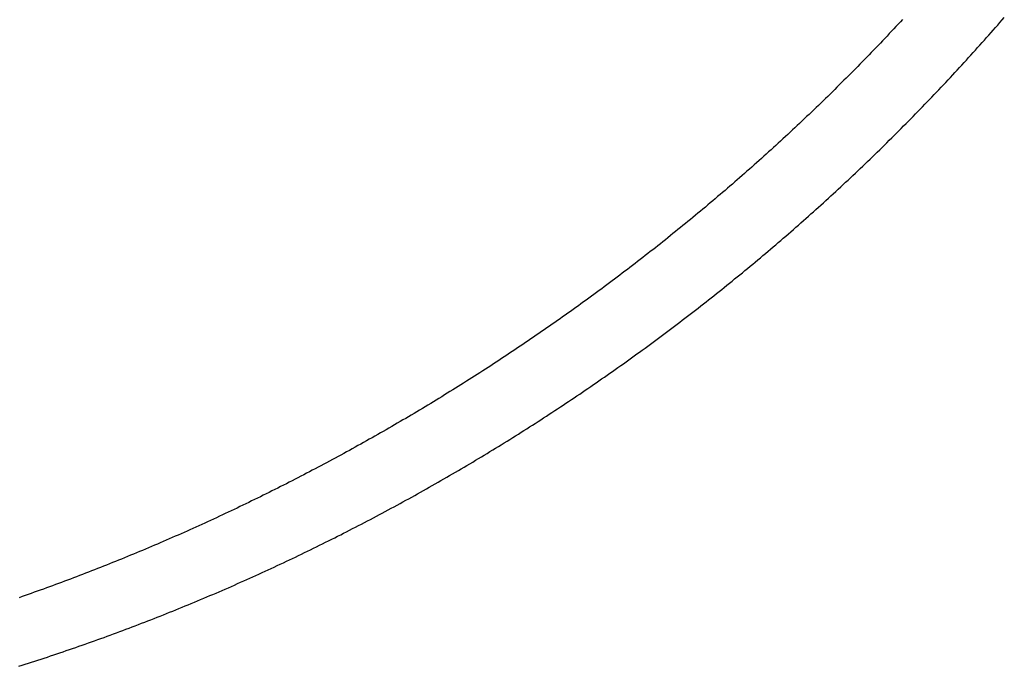
# Model space of a CAD drawing. Extents: x 1506 to 1956, y 1225 to 1523.
# Drawn here: x 1780 to 1780, y 1289 to 1289 of the extents above; entities that cross this region are included whole.
import ezdxf

# ---------------------------------------------------------------- set-up
doc = ezdxf.new("R2010")
doc.units = 0
doc.header["$LTSCALE"] = 3
doc.layers.add('レイヤ1_3', color=7, linetype='CONTINUOUS')

msp = doc.modelspace()

# ---------------------------------------------------------------- linework, layer by layer
at = {"layer": 'レイヤ1_3', "linetype": 'Continuous'}
for p, q in [((1780.32289, 1289.38296), (1780.32187, 1289.38187)), ((1780.3239, 1289.38405), (1780.32289, 1289.38296)), ((1780.36755, 1289.38147), (1780.36856, 1289.38263)), ((1780.36856, 1289.38263), (1780.36957, 1289.3838)), ((1780.36957, 1289.3838), (1780.37058, 1289.38496)), ((1780.31881, 1289.37861), (1780.31779, 1289.37752)), ((1780.31984, 1289.37969), (1780.31881, 1289.37861)), ((1780.32085, 1289.38078), (1780.31984, 1289.37969)), ((1780.32187, 1289.38187), (1780.32085, 1289.38078)), ((1780.3645, 1289.378), (1780.36552, 1289.37916)), ((1780.36552, 1289.37916), (1780.36653, 1289.38032)), ((1780.36653, 1289.38032), (1780.36755, 1289.38147)), ((1780.31471, 1289.37427), (1780.31368, 1289.37319)), ((1780.31574, 1289.37536), (1780.31471, 1289.37427)), ((1780.31677, 1289.37644), (1780.31574, 1289.37536)), ((1780.31779, 1289.37752), (1780.31677, 1289.37644)), ((1780.3604, 1289.37339), (1780.36143, 1289.37454)), ((1780.36143, 1289.37454), (1780.36245, 1289.37569)), ((1780.36245, 1289.37569), (1780.36348, 1289.37685)), ((1780.36348, 1289.37685), (1780.3645, 1289.378)), ((1780.31058, 1289.36996), (1780.30954, 1289.36889)), ((1780.31162, 1289.37104), (1780.31058, 1289.36996)), ((1780.31265, 1289.37212), (1780.31162, 1289.37104)), ((1780.31368, 1289.37319), (1780.31265, 1289.37212)), ((1780.35628, 1289.36881), (1780.35731, 1289.36995)), ((1780.35731, 1289.36995), (1780.35834, 1289.3711)), ((1780.35834, 1289.3711), (1780.35937, 1289.37224)), ((1780.35937, 1289.37224), (1780.3604, 1289.37339)), ((1780.30538, 1289.36461), (1780.30433, 1289.36354)), ((1780.30642, 1289.36568), (1780.30538, 1289.36461)), ((1780.30746, 1289.36675), (1780.30642, 1289.36568)), ((1780.3085, 1289.36782), (1780.30746, 1289.36675)), ((1780.30954, 1289.36889), (1780.3085, 1289.36782)), ((1780.35212, 1289.36424), (1780.35316, 1289.36538)), ((1780.35316, 1289.36538), (1780.3542, 1289.36652)), ((1780.3542, 1289.36652), (1780.35524, 1289.36766)), ((1780.35524, 1289.36766), (1780.35628, 1289.36881)), ((1780.30118, 1289.36035), (1780.30013, 1289.35929)), ((1780.30224, 1289.36141), (1780.30118, 1289.36035)), ((1780.30328, 1289.36248), (1780.30224, 1289.36141)), ((1780.30433, 1289.36354), (1780.30328, 1289.36248)), ((1780.34793, 1289.3597), (1780.34898, 1289.36084)), ((1780.34898, 1289.36084), (1780.35003, 1289.36197)), ((1780.35003, 1289.36197), (1780.35108, 1289.36311)), ((1780.35108, 1289.36311), (1780.35212, 1289.36424)), ((1780.29696, 1289.35611), (1780.29591, 1289.35506)), ((1780.29802, 1289.35717), (1780.29696, 1289.35611)), ((1780.29908, 1289.35823), (1780.29802, 1289.35717)), ((1780.30013, 1289.35929), (1780.29908, 1289.35823)), ((1780.34372, 1289.35519), (1780.34478, 1289.35631)), ((1780.34478, 1289.35631), (1780.34583, 1289.35744)), ((1780.34583, 1289.35744), (1780.34688, 1289.35857)), ((1780.34688, 1289.35857), (1780.34793, 1289.3597)), ((1780.29272, 1289.3519), (1780.29166, 1289.35085)), ((1780.29378, 1289.35295), (1780.29272, 1289.3519)), ((1780.29484, 1289.354), (1780.29378, 1289.35295)), ((1780.29591, 1289.35506), (1780.29484, 1289.354)), ((1780.33947, 1289.3507), (1780.34054, 1289.35182)), ((1780.34054, 1289.35182), (1780.3416, 1289.35294)), ((1780.3416, 1289.35294), (1780.34266, 1289.35406)), ((1780.34266, 1289.35406), (1780.34372, 1289.35519)), ((1780.28738, 1289.34668), (1780.28631, 1289.34564)), ((1780.28845, 1289.34772), (1780.28738, 1289.34668)), ((1780.28952, 1289.34876), (1780.28845, 1289.34772)), ((1780.29059, 1289.34981), (1780.28952, 1289.34876)), ((1780.29166, 1289.35085), (1780.29059, 1289.34981)), ((1780.3352, 1289.34623), (1780.33627, 1289.34734)), ((1780.33627, 1289.34734), (1780.33734, 1289.34846)), ((1780.33734, 1289.34846), (1780.33841, 1289.34958)), ((1780.33841, 1289.34958), (1780.33947, 1289.3507)), ((1780.28309, 1289.34254), (1780.28202, 1289.34151)), ((1780.28417, 1289.34357), (1780.28309, 1289.34254)), ((1780.28524, 1289.34461), (1780.28417, 1289.34357)), ((1780.28631, 1289.34564), (1780.28524, 1289.34461)), ((1780.33089, 1289.34178), (1780.33197, 1289.34289)), ((1780.33197, 1289.34289), (1780.33305, 1289.344)), ((1780.33305, 1289.344), (1780.33412, 1289.34511)), ((1780.33412, 1289.34511), (1780.3352, 1289.34623)), ((1780.2777, 1289.3374), (1780.27661, 1289.33638)), ((1780.27878, 1289.33843), (1780.2777, 1289.3374)), ((1780.27986, 1289.33945), (1780.27878, 1289.33843)), ((1780.28094, 1289.34048), (1780.27986, 1289.33945)), ((1780.28202, 1289.34151), (1780.28094, 1289.34048)), ((1780.32655, 1289.33736), (1780.32764, 1289.33846)), ((1780.32764, 1289.33846), (1780.32872, 1289.33957)), ((1780.32872, 1289.33957), (1780.32981, 1289.34067)), ((1780.32981, 1289.34067), (1780.33089, 1289.34178)), ((1780.27336, 1289.33333), (1780.27227, 1289.33231)), ((1780.27444, 1289.33434), (1780.27336, 1289.33333)), ((1780.27553, 1289.33536), (1780.27444, 1289.33434)), ((1780.27661, 1289.33638), (1780.27553, 1289.33536)), ((1780.32109, 1289.33187), (1780.32219, 1289.33296)), ((1780.32219, 1289.33296), (1780.32328, 1289.33406)), ((1780.32328, 1289.33406), (1780.32437, 1289.33516)), ((1780.32437, 1289.33516), (1780.32546, 1289.33626)), ((1780.32546, 1289.33626), (1780.32655, 1289.33736)), ((1780.269, 1289.32928), (1780.2679, 1289.32827)), ((1780.27009, 1289.33029), (1780.269, 1289.32928)), ((1780.27118, 1289.3313), (1780.27009, 1289.33029)), ((1780.27227, 1289.33231), (1780.27118, 1289.3313)), ((1780.31669, 1289.32751), (1780.31779, 1289.32859)), ((1780.31779, 1289.32859), (1780.31889, 1289.32968)), ((1780.31889, 1289.32968), (1780.31999, 1289.33077)), ((1780.31999, 1289.33077), (1780.32109, 1289.33187)), ((1780.26352, 1289.32426), (1780.26242, 1289.32327)), ((1780.26461, 1289.32526), (1780.26352, 1289.32426)), ((1780.26571, 1289.32627), (1780.26461, 1289.32526)), ((1780.26681, 1289.32727), (1780.26571, 1289.32627)), ((1780.2679, 1289.32827), (1780.26681, 1289.32727)), ((1780.31227, 1289.32318), (1780.31338, 1289.32426)), ((1780.31338, 1289.32426), (1780.31448, 1289.32534)), ((1780.31448, 1289.32534), (1780.31559, 1289.32642)), ((1780.31559, 1289.32642), (1780.31669, 1289.32751)), ((1780.25911, 1289.32028), (1780.258, 1289.31929)), ((1780.26021, 1289.32128), (1780.25911, 1289.32028)), ((1780.26131, 1289.32227), (1780.26021, 1289.32128)), ((1780.26242, 1289.32327), (1780.26131, 1289.32227)), ((1780.30782, 1289.31888), (1780.30894, 1289.31995)), ((1780.30894, 1289.31995), (1780.31005, 1289.32102)), ((1780.31005, 1289.32102), (1780.31116, 1289.3221)), ((1780.31116, 1289.3221), (1780.31227, 1289.32318)), ((1780.25357, 1289.31535), (1780.25246, 1289.31437)), ((1780.25468, 1289.31633), (1780.25357, 1289.31535)), ((1780.25579, 1289.31732), (1780.25468, 1289.31633)), ((1780.2569, 1289.31831), (1780.25579, 1289.31732)), ((1780.258, 1289.31929), (1780.2569, 1289.31831)), ((1780.30336, 1289.31462), (1780.30447, 1289.31568)), ((1780.30447, 1289.31568), (1780.30559, 1289.31674)), ((1780.30559, 1289.31674), (1780.30671, 1289.31781)), ((1780.30671, 1289.31781), (1780.30782, 1289.31888)), ((1780.248, 1289.31046), (1780.24688, 1289.30949)), ((1780.24911, 1289.31144), (1780.248, 1289.31046)), ((1780.25023, 1289.31241), (1780.24911, 1289.31144)), ((1780.25134, 1289.31339), (1780.25023, 1289.31241)), ((1780.25246, 1289.31437), (1780.25134, 1289.31339)), ((1780.29774, 1289.30933), (1780.29887, 1289.31038)), ((1780.29887, 1289.31038), (1780.29999, 1289.31144)), ((1780.29999, 1289.31144), (1780.30111, 1289.3125)), ((1780.30111, 1289.3125), (1780.30223, 1289.31356)), ((1780.30223, 1289.31356), (1780.30336, 1289.31462)), ((1780.24351, 1289.30658), (1780.24239, 1289.30562)), ((1780.24464, 1289.30755), (1780.24351, 1289.30658)), ((1780.24576, 1289.30852), (1780.24464, 1289.30755)), ((1780.24688, 1289.30949), (1780.24576, 1289.30852)), ((1780.29322, 1289.30514), (1780.29435, 1289.30618)), ((1780.29435, 1289.30618), (1780.29548, 1289.30723)), ((1780.29548, 1289.30723), (1780.29661, 1289.30828)), ((1780.29661, 1289.30828), (1780.29774, 1289.30933)), ((1780.23788, 1289.30178), (1780.23676, 1289.30082)), ((1780.23901, 1289.30274), (1780.23788, 1289.30178)), ((1780.24014, 1289.3037), (1780.23901, 1289.30274)), ((1780.24127, 1289.30466), (1780.24014, 1289.3037)), ((1780.24239, 1289.30562), (1780.24127, 1289.30466)), ((1780.28868, 1289.30098), (1780.28982, 1289.30202)), ((1780.28982, 1289.30202), (1780.29095, 1289.30306)), ((1780.29095, 1289.30306), (1780.29209, 1289.3041)), ((1780.29209, 1289.3041), (1780.29322, 1289.30514)), ((1780.23222, 1289.29702), (1780.23109, 1289.29607)), ((1780.23336, 1289.29796), (1780.23222, 1289.29702)), ((1780.23449, 1289.29892), (1780.23336, 1289.29796)), ((1780.23562, 1289.29987), (1780.23449, 1289.29892)), ((1780.23676, 1289.30082), (1780.23562, 1289.29987)), ((1780.28297, 1289.29582), (1780.28412, 1289.29685)), ((1780.28412, 1289.29685), (1780.28526, 1289.29788)), ((1780.28526, 1289.29788), (1780.2864, 1289.29891)), ((1780.2864, 1289.29891), (1780.28754, 1289.29994)), ((1780.28754, 1289.29994), (1780.28868, 1289.30098)), ((1780.22653, 1289.2923), (1780.22539, 1289.29136)), ((1780.22767, 1289.29324), (1780.22653, 1289.2923)), ((1780.22881, 1289.29418), (1780.22767, 1289.29324)), ((1780.22995, 1289.29512), (1780.22881, 1289.29418)), ((1780.23109, 1289.29607), (1780.22995, 1289.29512)), ((1780.27838, 1289.29174), (1780.27953, 1289.29276)), ((1780.27953, 1289.29276), (1780.28068, 1289.29378)), ((1780.28068, 1289.29378), (1780.28183, 1289.2948)), ((1780.28183, 1289.2948), (1780.28297, 1289.29582)), ((1780.22195, 1289.28856), (1780.2208, 1289.28763)), ((1780.2231, 1289.28949), (1780.22195, 1289.28856)), ((1780.22424, 1289.29043), (1780.2231, 1289.28949)), ((1780.22539, 1289.29136), (1780.22424, 1289.29043)), ((1780.27377, 1289.28768), (1780.27492, 1289.28869)), ((1780.27492, 1289.28869), (1780.27608, 1289.2897)), ((1780.27608, 1289.2897), (1780.27723, 1289.29072)), ((1780.27723, 1289.29072), (1780.27838, 1289.29174)), ((1780.2162, 1289.28392), (1780.21505, 1289.283)), ((1780.21735, 1289.28485), (1780.2162, 1289.28392)), ((1780.2185, 1289.28577), (1780.21735, 1289.28485)), ((1780.21965, 1289.2867), (1780.2185, 1289.28577)), ((1780.2208, 1289.28763), (1780.21965, 1289.2867)), ((1780.26797, 1289.28265), (1780.26913, 1289.28366)), ((1780.26913, 1289.28366), (1780.27029, 1289.28466)), ((1780.27029, 1289.28466), (1780.27145, 1289.28566)), ((1780.27145, 1289.28566), (1780.27261, 1289.28667)), ((1780.27261, 1289.28667), (1780.27377, 1289.28768)), ((1780.21042, 1289.27933), (1780.20926, 1289.27842)), ((1780.21158, 1289.28025), (1780.21042, 1289.27933)), ((1780.21273, 1289.28116), (1780.21158, 1289.28025)), ((1780.21389, 1289.28208), (1780.21273, 1289.28116)), ((1780.21505, 1289.283), (1780.21389, 1289.28208)), ((1780.26214, 1289.27768), (1780.26331, 1289.27867)), ((1780.26331, 1289.27867), (1780.26448, 1289.27966)), ((1780.26448, 1289.27966), (1780.26564, 1289.28066)), ((1780.26564, 1289.28066), (1780.26681, 1289.28165)), ((1780.26681, 1289.28165), (1780.26797, 1289.28265)), ((1780.2046, 1289.27478), (1780.20344, 1289.27388)), ((1780.20577, 1289.27569), (1780.2046, 1289.27478)), ((1780.20693, 1289.2766), (1780.20577, 1289.27569)), ((1780.20809, 1289.27751), (1780.20693, 1289.2766)), ((1780.20926, 1289.27842), (1780.20809, 1289.27751)), ((1780.25745, 1289.27373), (1780.25862, 1289.27471)), ((1780.25862, 1289.27471), (1780.2598, 1289.2757)), ((1780.2598, 1289.2757), (1780.26097, 1289.27669)), ((1780.26097, 1289.27669), (1780.26214, 1289.27768)), ((1780.19876, 1289.27028), (1780.19758, 1289.26938)), ((1780.19993, 1289.27118), (1780.19876, 1289.27028)), ((1780.2011, 1289.27208), (1780.19993, 1289.27118)), ((1780.20227, 1289.27298), (1780.2011, 1289.27208)), ((1780.20344, 1289.27388), (1780.20227, 1289.27298)), ((1780.25155, 1289.26884), (1780.25274, 1289.26982)), ((1780.25274, 1289.26982), (1780.25392, 1289.27079)), ((1780.25392, 1289.27079), (1780.25509, 1289.27177)), ((1780.25509, 1289.27177), (1780.25627, 1289.27275)), ((1780.25627, 1289.27275), (1780.25745, 1289.27373)), ((1780.19288, 1289.26582), (1780.1917, 1289.26493)), ((1780.19406, 1289.26671), (1780.19288, 1289.26582)), ((1780.19523, 1289.2676), (1780.19406, 1289.26671)), ((1780.19641, 1289.26849), (1780.19523, 1289.2676)), ((1780.19758, 1289.26938), (1780.19641, 1289.26849)), ((1780.24681, 1289.26497), (1780.248, 1289.26593)), ((1780.248, 1289.26593), (1780.24919, 1289.2669)), ((1780.24919, 1289.2669), (1780.25037, 1289.26787)), ((1780.25037, 1289.26787), (1780.25155, 1289.26884)), ((1780.18697, 1289.2614), (1780.18578, 1289.26053)), ((1780.18815, 1289.26228), (1780.18697, 1289.2614)), ((1780.18934, 1289.26316), (1780.18815, 1289.26228)), ((1780.19052, 1289.26405), (1780.18934, 1289.26316)), ((1780.1917, 1289.26493), (1780.19052, 1289.26405)), ((1780.24086, 1289.26016), (1780.24205, 1289.26112)), ((1780.24205, 1289.26112), (1780.24325, 1289.26208)), ((1780.24325, 1289.26208), (1780.24444, 1289.26304)), ((1780.24444, 1289.26304), (1780.24563, 1289.264)), ((1780.24563, 1289.264), (1780.24681, 1289.26497)), ((1780.17984, 1289.25616), (1780.17865, 1289.25529)), ((1780.18103, 1289.25703), (1780.17984, 1289.25616)), ((1780.18222, 1289.2579), (1780.18103, 1289.25703)), ((1780.18341, 1289.25878), (1780.18222, 1289.2579)), ((1780.1846, 1289.25965), (1780.18341, 1289.25878)), ((1780.18578, 1289.26053), (1780.1846, 1289.25965)), ((1780.23487, 1289.25541), (1780.23607, 1289.25636)), ((1780.23607, 1289.25636), (1780.23727, 1289.25731)), ((1780.23727, 1289.25731), (1780.23847, 1289.25826)), ((1780.23847, 1289.25826), (1780.23966, 1289.25921)), ((1780.23966, 1289.25921), (1780.24086, 1289.26016)), ((1780.17386, 1289.25184), (1780.17266, 1289.25098)), ((1780.17506, 1289.2527), (1780.17386, 1289.25184)), ((1780.17626, 1289.25356), (1780.17506, 1289.2527)), ((1780.17745, 1289.25443), (1780.17626, 1289.25356)), ((1780.17865, 1289.25529), (1780.17745, 1289.25443)), ((1780.22885, 1289.25071), (1780.23005, 1289.25164)), ((1780.23005, 1289.25164), (1780.23126, 1289.25258)), ((1780.23126, 1289.25258), (1780.23246, 1289.25352)), ((1780.23246, 1289.25352), (1780.23367, 1289.25447)), ((1780.23367, 1289.25447), (1780.23487, 1289.25541)), ((1780.16786, 1289.24756), (1780.16665, 1289.24671)), ((1780.16906, 1289.24842), (1780.16786, 1289.24756)), ((1780.17026, 1289.24927), (1780.16906, 1289.24842)), ((1780.17146, 1289.25013), (1780.17026, 1289.24927)), ((1780.17266, 1289.25098), (1780.17146, 1289.25013)), ((1780.224, 1289.24698), (1780.22522, 1289.24791)), ((1780.22522, 1289.24791), (1780.22643, 1289.24884)), ((1780.22643, 1289.24884), (1780.22764, 1289.24977)), ((1780.22764, 1289.24977), (1780.22885, 1289.25071)), ((1780.16061, 1289.24249), (1780.15939, 1289.24165)), ((1780.16182, 1289.24333), (1780.16061, 1289.24249)), ((1780.16303, 1289.24417), (1780.16182, 1289.24333)), ((1780.16424, 1289.24502), (1780.16303, 1289.24417)), ((1780.16544, 1289.24587), (1780.16424, 1289.24502)), ((1780.16665, 1289.24671), (1780.16544, 1289.24587)), ((1780.21792, 1289.24236), (1780.21914, 1289.24328)), ((1780.21914, 1289.24328), (1780.22036, 1289.2442)), ((1780.22036, 1289.2442), (1780.22158, 1289.24512)), ((1780.22158, 1289.24512), (1780.22279, 1289.24605)), ((1780.22279, 1289.24605), (1780.224, 1289.24698)), ((1780.15453, 1289.23831), (1780.15331, 1289.23748)), ((1780.15575, 1289.23914), (1780.15453, 1289.23831)), ((1780.15697, 1289.23997), (1780.15575, 1289.23914)), ((1780.15818, 1289.24081), (1780.15697, 1289.23997)), ((1780.15939, 1289.24165), (1780.15818, 1289.24081)), ((1780.21181, 1289.23779), (1780.21303, 1289.2387)), ((1780.21303, 1289.2387), (1780.21426, 1289.23961)), ((1780.21426, 1289.23961), (1780.21548, 1289.24052)), ((1780.21548, 1289.24052), (1780.2167, 1289.24144)), ((1780.2167, 1289.24144), (1780.21792, 1289.24236)), ((1780.14843, 1289.23417), (1780.1472, 1289.23334)), ((1780.14965, 1289.23499), (1780.14843, 1289.23417)), ((1780.15087, 1289.23582), (1780.14965, 1289.23499)), ((1780.15209, 1289.23665), (1780.15087, 1289.23582)), ((1780.15331, 1289.23748), (1780.15209, 1289.23665)), ((1780.20566, 1289.23326), (1780.20689, 1289.23416)), ((1780.20689, 1289.23416), (1780.20812, 1289.23507)), ((1780.20812, 1289.23507), (1780.20935, 1289.23597)), ((1780.20935, 1289.23597), (1780.21058, 1289.23688)), ((1780.21058, 1289.23688), (1780.21181, 1289.23779)), ((1780.14105, 1289.22925), (1780.13982, 1289.22844)), ((1780.14229, 1289.23007), (1780.14105, 1289.22925)), ((1780.14352, 1289.23088), (1780.14229, 1289.23007)), ((1780.14475, 1289.2317), (1780.14352, 1289.23088)), ((1780.14597, 1289.23252), (1780.14475, 1289.2317)), ((1780.1472, 1289.23334), (1780.14597, 1289.23252)), ((1780.19947, 1289.22879), (1780.20071, 1289.22968)), ((1780.20071, 1289.22968), (1780.20195, 1289.23057)), ((1780.20195, 1289.23057), (1780.20319, 1289.23147)), ((1780.20319, 1289.23147), (1780.20442, 1289.23236)), ((1780.20442, 1289.23236), (1780.20566, 1289.23326)), ((1780.13487, 1289.2252), (1780.13363, 1289.2244)), ((1780.13611, 1289.22601), (1780.13487, 1289.2252)), ((1780.13735, 1289.22682), (1780.13611, 1289.22601)), ((1780.13859, 1289.22763), (1780.13735, 1289.22682)), ((1780.13982, 1289.22844), (1780.13859, 1289.22763)), ((1780.19326, 1289.22436), (1780.1945, 1289.22524)), ((1780.1945, 1289.22524), (1780.19575, 1289.22612)), ((1780.19575, 1289.22612), (1780.19699, 1289.22701)), ((1780.19699, 1289.22701), (1780.19823, 1289.2279)), ((1780.19823, 1289.2279), (1780.19947, 1289.22879)), ((1780.12741, 1289.2204), (1780.12616, 1289.2196)), ((1780.12866, 1289.22119), (1780.12741, 1289.2204)), ((1780.1299, 1289.22199), (1780.12866, 1289.22119)), ((1780.13115, 1289.22279), (1780.1299, 1289.22199)), ((1780.13239, 1289.22359), (1780.13115, 1289.22279)), ((1780.13363, 1289.2244), (1780.13239, 1289.22359)), ((1780.18576, 1289.2191), (1780.18701, 1289.21997)), ((1780.18701, 1289.21997), (1780.18826, 1289.22085)), ((1780.18826, 1289.22085), (1780.18951, 1289.22172)), ((1780.18951, 1289.22172), (1780.19076, 1289.2226)), ((1780.19076, 1289.2226), (1780.19201, 1289.22348)), ((1780.19201, 1289.22348), (1780.19326, 1289.22436)), ((1780.1199, 1289.21565), (1780.11864, 1289.21487)), ((1780.12115, 1289.21644), (1780.1199, 1289.21565)), ((1780.12241, 1289.21723), (1780.12115, 1289.21644)), ((1780.12366, 1289.21802), (1780.12241, 1289.21723)), ((1780.12491, 1289.21881), (1780.12366, 1289.21802)), ((1780.12616, 1289.2196), (1780.12491, 1289.21881)), ((1780.17947, 1289.21478), (1780.18073, 1289.21564)), ((1780.18073, 1289.21564), (1780.18199, 1289.2165)), ((1780.18199, 1289.2165), (1780.18325, 1289.21737)), ((1780.18325, 1289.21737), (1780.1845, 1289.21823)), ((1780.1845, 1289.21823), (1780.18576, 1289.2191)), ((1780.11234, 1289.21097), (1780.11108, 1289.2102)), ((1780.1136, 1289.21175), (1780.11234, 1289.21097)), ((1780.11487, 1289.21252), (1780.1136, 1289.21175)), ((1780.11613, 1289.2133), (1780.11487, 1289.21252)), ((1780.11739, 1289.21409), (1780.11613, 1289.2133)), ((1780.11864, 1289.21487), (1780.11739, 1289.21409)), ((1780.17315, 1289.21049), (1780.17442, 1289.21135)), ((1780.17442, 1289.21135), (1780.17568, 1289.2122)), ((1780.17568, 1289.2122), (1780.17695, 1289.21306)), ((1780.17695, 1289.21306), (1780.17821, 1289.21392)), ((1780.17821, 1289.21392), (1780.17947, 1289.21478)), ((1780.10474, 1289.20635), (1780.10347, 1289.20559)), ((1780.10601, 1289.20712), (1780.10474, 1289.20635)), ((1780.10728, 1289.20788), (1780.10601, 1289.20712)), ((1780.10855, 1289.20865), (1780.10728, 1289.20788)), ((1780.10981, 1289.20942), (1780.10855, 1289.20865)), ((1780.11108, 1289.2102), (1780.10981, 1289.20942)), ((1780.1668, 1289.20626), (1780.16807, 1289.2071)), ((1780.16807, 1289.2071), (1780.16934, 1289.20795)), ((1780.16934, 1289.20795), (1780.17061, 1289.2088)), ((1780.17061, 1289.2088), (1780.17188, 1289.20964)), ((1780.17188, 1289.20964), (1780.17315, 1289.21049)), ((1780.09837, 1289.20255), (1780.09709, 1289.2018)), ((1780.09965, 1289.20331), (1780.09837, 1289.20255)), ((1780.10092, 1289.20407), (1780.09965, 1289.20331)), ((1780.10219, 1289.20483), (1780.10092, 1289.20407)), ((1780.10347, 1289.20559), (1780.10219, 1289.20483)), ((1780.15912, 1289.20124), (1780.16041, 1289.20207)), ((1780.16041, 1289.20207), (1780.16169, 1289.2029)), ((1780.16169, 1289.2029), (1780.16297, 1289.20374)), ((1780.16297, 1289.20374), (1780.16425, 1289.20458)), ((1780.16425, 1289.20458), (1780.16552, 1289.20542)), ((1780.16552, 1289.20542), (1780.1668, 1289.20626)), ((1780.0894, 1289.1973), (1780.08811, 1289.19656)), ((1780.09068, 1289.19805), (1780.0894, 1289.1973)), ((1780.09197, 1289.19879), (1780.09068, 1289.19805)), ((1780.09325, 1289.19954), (1780.09197, 1289.19879)), ((1780.09453, 1289.20029), (1780.09325, 1289.19954)), ((1780.09581, 1289.20104), (1780.09453, 1289.20029)), ((1780.09709, 1289.2018), (1780.09581, 1289.20104)), ((1780.15269, 1289.1971), (1780.15398, 1289.19792)), ((1780.15398, 1289.19792), (1780.15527, 1289.19875)), ((1780.15527, 1289.19875), (1780.15655, 1289.19958)), ((1780.15655, 1289.19958), (1780.15784, 1289.20041)), ((1780.15784, 1289.20041), (1780.15912, 1289.20124)), ((1780.08167, 1289.19288), (1780.08037, 1289.19214)), ((1780.08296, 1289.19361), (1780.08167, 1289.19288)), ((1780.08425, 1289.19434), (1780.08296, 1289.19361)), ((1780.08554, 1289.19508), (1780.08425, 1289.19434)), ((1780.08683, 1289.19582), (1780.08554, 1289.19508)), ((1780.08811, 1289.19656), (1780.08683, 1289.19582)), ((1780.14492, 1289.19219), (1780.14622, 1289.19301)), ((1780.14622, 1289.19301), (1780.14752, 1289.19382)), ((1780.14752, 1289.19382), (1780.14881, 1289.19464)), ((1780.14881, 1289.19464), (1780.15011, 1289.19546)), ((1780.15011, 1289.19546), (1780.1514, 1289.19628)), ((1780.1514, 1289.19628), (1780.15269, 1289.1971)), ((1780.07389, 1289.18851), (1780.07259, 1289.18779)), ((1780.07519, 1289.18924), (1780.07389, 1289.18851)), ((1780.07649, 1289.18996), (1780.07519, 1289.18924)), ((1780.07778, 1289.19069), (1780.07649, 1289.18996)), ((1780.07908, 1289.19141), (1780.07778, 1289.19069)), ((1780.08037, 1289.19214), (1780.07908, 1289.19141)), ((1780.13841, 1289.18816), (1780.13971, 1289.18896)), ((1780.13971, 1289.18896), (1780.14102, 1289.18977)), ((1780.14102, 1289.18977), (1780.14232, 1289.19057)), ((1780.14232, 1289.19057), (1780.14362, 1289.19138)), ((1780.14362, 1289.19138), (1780.14492, 1289.19219)), ((1780.06607, 1289.18422), (1780.06477, 1289.18351)), ((1780.06738, 1289.18493), (1780.06607, 1289.18422)), ((1780.06868, 1289.18564), (1780.06738, 1289.18493)), ((1780.06999, 1289.18636), (1780.06868, 1289.18564)), ((1780.07129, 1289.18708), (1780.06999, 1289.18636)), ((1780.07259, 1289.18779), (1780.07129, 1289.18708)), ((1780.13054, 1289.18337), (1780.13186, 1289.18417)), ((1780.13186, 1289.18417), (1780.13317, 1289.18496)), ((1780.13317, 1289.18496), (1780.13448, 1289.18576)), ((1780.13448, 1289.18576), (1780.13579, 1289.18655)), ((1780.13579, 1289.18655), (1780.1371, 1289.18735)), ((1780.1371, 1289.18735), (1780.13841, 1289.18816)), ((1780.05691, 1289.1793), (1780.05559, 1289.1786)), ((1780.05822, 1289.17999), (1780.05691, 1289.1793)), ((1780.05953, 1289.18069), (1780.05822, 1289.17999)), ((1780.06084, 1289.18139), (1780.05953, 1289.18069)), ((1780.06215, 1289.1821), (1780.06084, 1289.18139)), ((1780.06346, 1289.1828), (1780.06215, 1289.1821)), ((1780.06477, 1289.18351), (1780.06346, 1289.1828)), ((1780.12263, 1289.17866), (1780.12395, 1289.17944)), ((1780.12395, 1289.17944), (1780.12527, 1289.18022)), ((1780.12527, 1289.18022), (1780.12659, 1289.18101)), ((1780.12659, 1289.18101), (1780.12791, 1289.18179)), ((1780.12791, 1289.18179), (1780.12923, 1289.18258)), ((1780.12923, 1289.18258), (1780.13054, 1289.18337)), ((1780.04901, 1289.17515), (1780.04769, 1289.17446)), ((1780.05033, 1289.17583), (1780.04901, 1289.17515)), ((1780.05164, 1289.17652), (1780.05033, 1289.17583)), ((1780.05296, 1289.17721), (1780.05164, 1289.17652)), ((1780.05428, 1289.17791), (1780.05296, 1289.17721)), ((1780.05559, 1289.1786), (1780.05428, 1289.17791)), ((1780.11467, 1289.17401), (1780.116, 1289.17478)), ((1780.116, 1289.17478), (1780.11733, 1289.17555)), ((1780.11733, 1289.17555), (1780.11866, 1289.17633)), ((1780.11866, 1289.17633), (1780.11998, 1289.1771)), ((1780.11998, 1289.1771), (1780.12131, 1289.17788)), ((1780.12131, 1289.17788), (1780.12263, 1289.17866)), ((1780.03974, 1289.1704), (1780.03841, 1289.16973)), ((1780.04107, 1289.17107), (1780.03974, 1289.1704)), ((1780.04239, 1289.17175), (1780.04107, 1289.17107)), ((1780.04372, 1289.17242), (1780.04239, 1289.17175)), ((1780.04504, 1289.1731), (1780.04372, 1289.17242)), ((1780.04636, 1289.17378), (1780.04504, 1289.1731)), ((1780.04769, 1289.17446), (1780.04636, 1289.17378)), ((1780.10666, 1289.16943), (1780.108, 1289.17019)), ((1780.108, 1289.17019), (1780.10934, 1289.17095)), ((1780.10934, 1289.17095), (1780.11067, 1289.17171)), ((1780.11067, 1289.17171), (1780.11201, 1289.17248)), ((1780.11201, 1289.17248), (1780.11334, 1289.17324)), ((1780.11334, 1289.17324), (1780.11467, 1289.17401)), ((1780.03043, 1289.16574), (1780.0291, 1289.16509)), ((1780.03176, 1289.1664), (1780.03043, 1289.16574)), ((1780.0331, 1289.16706), (1780.03176, 1289.1664)), ((1780.03443, 1289.16773), (1780.0331, 1289.16706)), ((1780.03576, 1289.16839), (1780.03443, 1289.16773)), ((1780.03709, 1289.16906), (1780.03576, 1289.16839)), ((1780.03841, 1289.16973), (1780.03709, 1289.16906)), ((1780.09861, 1289.16493), (1780.09996, 1289.16567)), ((1780.09996, 1289.16567), (1780.1013, 1289.16642)), ((1780.1013, 1289.16642), (1780.10264, 1289.16717)), ((1780.10264, 1289.16717), (1780.10398, 1289.16792)), ((1780.10398, 1289.16792), (1780.10533, 1289.16868)), ((1780.10533, 1289.16868), (1780.10666, 1289.16943)), ((1780.02107, 1289.16119), (1780.01973, 1289.16054)), ((1780.02241, 1289.16183), (1780.02107, 1289.16119)), ((1780.02375, 1289.16248), (1780.02241, 1289.16183)), ((1780.02509, 1289.16313), (1780.02375, 1289.16248)), ((1780.02642, 1289.16378), (1780.02509, 1289.16313)), ((1780.02776, 1289.16443), (1780.02642, 1289.16378)), ((1780.0291, 1289.16509), (1780.02776, 1289.16443)), ((1780.09051, 1289.16049), (1780.09187, 1289.16123)), ((1780.09187, 1289.16123), (1780.09322, 1289.16196)), ((1780.09322, 1289.16196), (1780.09457, 1289.1627)), ((1780.09457, 1289.1627), (1780.09592, 1289.16344)), ((1780.09592, 1289.16344), (1780.09727, 1289.16418)), ((1780.09727, 1289.16418), (1780.09861, 1289.16493)), ((1780.01166, 1289.15673), (1780.01032, 1289.1561)), ((1780.01301, 1289.15736), (1780.01166, 1289.15673)), ((1780.01436, 1289.15799), (1780.01301, 1289.15736)), ((1780.0157, 1289.15863), (1780.01436, 1289.15799)), ((1780.01704, 1289.15926), (1780.0157, 1289.15863)), ((1780.01839, 1289.1599), (1780.01704, 1289.15926)), ((1780.01973, 1289.16054), (1780.01839, 1289.1599)), ((1780.08237, 1289.15613), (1780.08373, 1289.15685)), ((1780.08373, 1289.15685), (1780.08509, 1289.15758)), ((1780.08509, 1289.15758), (1780.08645, 1289.1583)), ((1780.08645, 1289.1583), (1780.08781, 1289.15903)), ((1780.08781, 1289.15903), (1780.08916, 1289.15976)), ((1780.08916, 1289.15976), (1780.09051, 1289.16049)), ((1780.00222, 1289.15237), (1780.00086, 1289.15175)), ((1780.00357, 1289.15298), (1780.00222, 1289.15237)), ((1780.00492, 1289.1536), (1780.00357, 1289.15298)), ((1780.00627, 1289.15422), (1780.00492, 1289.1536)), ((1780.00762, 1289.15485), (1780.00627, 1289.15422)), ((1780.00897, 1289.15547), (1780.00762, 1289.15485)), ((1780.01032, 1289.1561), (1780.00897, 1289.15547)), ((1780.07419, 1289.15184), (1780.07556, 1289.15255)), ((1780.07556, 1289.15255), (1780.07692, 1289.15326)), ((1780.07692, 1289.15326), (1780.07829, 1289.15398)), ((1780.07829, 1289.15398), (1780.07965, 1289.15469)), ((1780.07965, 1289.15469), (1780.08101, 1289.15541)), ((1780.08101, 1289.15541), (1780.08237, 1289.15613)), ((1779.99272, 1289.14811), (1779.99136, 1289.14751)), ((1779.99408, 1289.14871), (1779.99272, 1289.14811)), ((1779.99544, 1289.14932), (1779.99408, 1289.14871)), ((1779.9968, 1289.14992), (1779.99544, 1289.14932)), ((1779.99815, 1289.15053), (1779.9968, 1289.14992)), ((1779.99951, 1289.15114), (1779.99815, 1289.15053)), ((1780.00086, 1289.15175), (1779.99951, 1289.15114)), ((1780.06459, 1289.14693), (1780.06597, 1289.14763)), ((1780.06597, 1289.14763), (1780.06734, 1289.14833)), ((1780.06734, 1289.14833), (1780.06871, 1289.14902)), ((1780.06871, 1289.14902), (1780.07008, 1289.14973)), ((1780.07008, 1289.14973), (1780.07145, 1289.15043)), ((1780.07145, 1289.15043), (1780.07282, 1289.15113)), ((1780.07282, 1289.15113), (1780.07419, 1289.15184)), ((1779.98183, 1289.14337), (1779.98046, 1289.14279)), ((1779.98319, 1289.14395), (1779.98183, 1289.14337)), ((1779.98456, 1289.14454), (1779.98319, 1289.14395)), ((1779.98592, 1289.14513), (1779.98456, 1289.14454)), ((1779.98728, 1289.14572), (1779.98592, 1289.14513)), ((1779.98864, 1289.14632), (1779.98728, 1289.14572)), ((1779.99, 1289.14691), (1779.98864, 1289.14632)), ((1779.99136, 1289.14751), (1779.99, 1289.14691)), ((1780.05632, 1289.14281), (1780.0577, 1289.14349)), ((1780.0577, 1289.14349), (1780.05908, 1289.14417)), ((1780.05908, 1289.14417), (1780.06046, 1289.14486)), ((1780.06046, 1289.14486), (1780.06184, 1289.14555)), ((1780.06184, 1289.14555), (1780.06322, 1289.14624)), ((1780.06322, 1289.14624), (1780.06459, 1289.14693)), ((1779.97089, 1289.13876), (1779.96952, 1289.1382)), ((1779.97226, 1289.13933), (1779.97089, 1289.13876)), ((1779.97363, 1289.1399), (1779.97226, 1289.13933)), ((1779.975, 1289.14047), (1779.97363, 1289.1399)), ((1779.97636, 1289.14105), (1779.975, 1289.14047)), ((1779.97773, 1289.14163), (1779.97636, 1289.14105)), ((1779.9791, 1289.1422), (1779.97773, 1289.14163)), ((1779.98046, 1289.14279), (1779.9791, 1289.1422)), ((1780.04663, 1289.13809), (1780.04801, 1289.13876)), ((1780.04801, 1289.13876), (1780.0494, 1289.13943)), ((1780.0494, 1289.13943), (1780.05079, 1289.1401)), ((1780.05079, 1289.1401), (1780.05217, 1289.14077)), ((1780.05217, 1289.14077), (1780.05356, 1289.14145)), ((1780.05356, 1289.14145), (1780.05494, 1289.14213)), ((1780.05494, 1289.14213), (1780.05632, 1289.14281)), ((1779.95991, 1289.1343), (1779.95853, 1289.13375)), ((1779.96128, 1289.13485), (1779.95991, 1289.1343)), ((1779.96266, 1289.1354), (1779.96128, 1289.13485)), ((1779.96403, 1289.13596), (1779.96266, 1289.1354)), ((1779.9654, 1289.13651), (1779.96403, 1289.13596)), ((1779.96677, 1289.13707), (1779.9654, 1289.13651)), ((1779.96815, 1289.13763), (1779.96677, 1289.13707)), ((1779.96952, 1289.1382), (1779.96815, 1289.13763)), ((1780.03688, 1289.13348), (1780.03827, 1289.13413)), ((1780.03827, 1289.13413), (1780.03967, 1289.13478)), ((1780.03967, 1289.13478), (1780.04106, 1289.13544)), ((1780.04106, 1289.13544), (1780.04245, 1289.1361)), ((1780.04245, 1289.1361), (1780.04385, 1289.13676)), ((1780.04385, 1289.13676), (1780.04524, 1289.13742)), ((1780.04524, 1289.13742), (1780.04663, 1289.13809)), ((1779.94889, 1289.12997), (1779.9475, 1289.12944)), ((1779.95026, 1289.1305), (1779.94889, 1289.12997)), ((1779.95164, 1289.13104), (1779.95026, 1289.1305)), ((1779.95302, 1289.13158), (1779.95164, 1289.13104)), ((1779.9544, 1289.13212), (1779.95302, 1289.13158)), ((1779.95578, 1289.13266), (1779.9544, 1289.13212)), ((1779.95716, 1289.1332), (1779.95578, 1289.13266)), ((1779.95853, 1289.13375), (1779.95716, 1289.1332)), ((1780.02708, 1289.12897), (1780.02848, 1289.12961)), ((1780.02848, 1289.12961), (1780.02989, 1289.13025)), ((1780.02989, 1289.13025), (1780.03129, 1289.13089)), ((1780.03129, 1289.13089), (1780.03269, 1289.13153)), ((1780.03269, 1289.13153), (1780.03408, 1289.13218)), ((1780.03408, 1289.13218), (1780.03548, 1289.13283)), ((1780.03548, 1289.13283), (1780.03688, 1289.13348)), ((1779.93644, 1289.12526), (1779.93505, 1289.12475)), ((1779.93782, 1289.12577), (1779.93644, 1289.12526)), ((1779.93921, 1289.12629), (1779.93782, 1289.12577)), ((1779.94059, 1289.12681), (1779.93921, 1289.12629)), ((1779.94198, 1289.12733), (1779.94059, 1289.12681)), ((1779.94336, 1289.12785), (1779.94198, 1289.12733)), ((1779.94474, 1289.12838), (1779.94336, 1289.12785)), ((1779.94612, 1289.12891), (1779.94474, 1289.12838)), ((1779.9475, 1289.12944), (1779.94612, 1289.12891)), ((1780.01724, 1289.12458), (1780.01865, 1289.1252)), ((1780.01865, 1289.1252), (1780.02006, 1289.12582)), ((1780.02006, 1289.12582), (1780.02146, 1289.12645)), ((1780.02146, 1289.12645), (1780.02287, 1289.12708)), ((1780.02287, 1289.12708), (1780.02427, 1289.12771)), ((1780.02427, 1289.12771), (1780.02568, 1289.12834)), ((1780.02568, 1289.12834), (1780.02708, 1289.12897)), ((1779.92394, 1289.12072), (1779.92254, 1289.12023)), ((1779.92533, 1289.12122), (1779.92394, 1289.12072)), ((1779.92672, 1289.12172), (1779.92533, 1289.12122)), ((1779.92811, 1289.12222), (1779.92672, 1289.12172)), ((1779.9295, 1289.12272), (1779.92811, 1289.12222)), ((1779.93089, 1289.12322), (1779.9295, 1289.12272)), ((1779.93228, 1289.12373), (1779.93089, 1289.12322)), ((1779.93366, 1289.12424), (1779.93228, 1289.12373)), ((1779.93505, 1289.12475), (1779.93366, 1289.12424)), ((1780.00735, 1289.12029), (1780.00877, 1289.1209)), ((1780.00877, 1289.1209), (1780.01018, 1289.12151)), ((1780.01018, 1289.12151), (1780.01159, 1289.12212)), ((1780.01159, 1289.12212), (1780.01301, 1289.12273)), ((1780.01301, 1289.12273), (1780.01442, 1289.12334)), ((1780.01442, 1289.12334), (1780.01583, 1289.12396)), ((1780.01583, 1289.12396), (1780.01724, 1289.12458)), ((1779.91976, 1289.11925), (1779.91836, 1289.11876)), ((1779.92115, 1289.11974), (1779.91976, 1289.11925)), ((1779.92254, 1289.12023), (1779.92115, 1289.11974)), ((1779.996, 1289.11553), (1779.99742, 1289.11612)), ((1779.99742, 1289.11612), (1779.99884, 1289.11671)), ((1779.99884, 1289.11671), (1780.00026, 1289.1173)), ((1780.00026, 1289.1173), (1780.00168, 1289.11789)), ((1780.00168, 1289.11789), (1780.0031, 1289.11849)), ((1780.0031, 1289.11849), (1780.00452, 1289.11909)), ((1780.00452, 1289.11909), (1780.00593, 1289.11969)), ((1780.00593, 1289.11969), (1780.00735, 1289.12029)), ((1779.9846, 1289.11092), (1779.98602, 1289.11149)), ((1779.98602, 1289.11149), (1779.98745, 1289.11206)), ((1779.98745, 1289.11206), (1779.98888, 1289.11263)), ((1779.98888, 1289.11263), (1779.9903, 1289.11321)), ((1779.9903, 1289.11321), (1779.99173, 1289.11379)), ((1779.99173, 1289.11379), (1779.99315, 1289.11437)), ((1779.99315, 1289.11437), (1779.99457, 1289.11495)), ((1779.99457, 1289.11495), (1779.996, 1289.11553)), ((1779.97315, 1289.10646), (1779.97459, 1289.10701)), ((1779.97459, 1289.10701), (1779.97602, 1289.10756)), ((1779.97602, 1289.10756), (1779.97745, 1289.10811)), ((1779.97745, 1289.10811), (1779.97888, 1289.10867)), ((1779.97888, 1289.10867), (1779.98031, 1289.10923)), ((1779.98031, 1289.10923), (1779.98174, 1289.10979)), ((1779.98174, 1289.10979), (1779.98317, 1289.11036)), ((1779.98317, 1289.11036), (1779.9846, 1289.11092)), ((1779.96167, 1289.10215), (1779.96311, 1289.10268)), ((1779.96311, 1289.10268), (1779.96455, 1289.10321)), ((1779.96455, 1289.10321), (1779.96598, 1289.10375)), ((1779.96598, 1289.10375), (1779.96742, 1289.10428)), ((1779.96742, 1289.10428), (1779.96885, 1289.10482)), ((1779.96885, 1289.10482), (1779.97029, 1289.10537)), ((1779.97029, 1289.10537), (1779.97172, 1289.10591)), ((1779.97172, 1289.10591), (1779.97315, 1289.10646)), ((1779.94871, 1289.09747), (1779.95015, 1289.09798)), ((1779.95015, 1289.09798), (1779.95159, 1289.09849)), ((1779.95159, 1289.09849), (1779.95303, 1289.09901)), ((1779.95303, 1289.09901), (1779.95447, 1289.09952)), ((1779.95447, 1289.09952), (1779.95592, 1289.10004)), ((1779.95592, 1289.10004), (1779.95736, 1289.10057)), ((1779.95736, 1289.10057), (1779.9588, 1289.10109)), ((1779.9588, 1289.10109), (1779.96023, 1289.10162)), ((1779.96023, 1289.10162), (1779.96167, 1289.10215)), ((1779.93569, 1289.09298), (1779.93714, 1289.09347)), ((1779.93714, 1289.09347), (1779.93859, 1289.09396)), ((1779.93859, 1289.09396), (1779.94003, 1289.09446)), ((1779.94003, 1289.09446), (1779.94148, 1289.09495)), ((1779.94148, 1289.09495), (1779.94293, 1289.09545)), ((1779.94293, 1289.09545), (1779.94437, 1289.09595)), ((1779.94437, 1289.09595), (1779.94582, 1289.09646)), ((1779.94582, 1289.09646), (1779.94726, 1289.09696)), ((1779.94726, 1289.09696), (1779.94871, 1289.09747)), ((1779.92262, 1289.08868), (1779.92407, 1289.08915)), ((1779.92407, 1289.08915), (1779.92553, 1289.08962)), ((1779.92553, 1289.08962), (1779.92698, 1289.09009)), ((1779.92698, 1289.09009), (1779.92843, 1289.09057)), ((1779.92843, 1289.09057), (1779.92989, 1289.09105)), ((1779.92989, 1289.09105), (1779.93134, 1289.09153)), ((1779.93134, 1289.09153), (1779.93279, 1289.09201)), ((1779.93279, 1289.09201), (1779.93424, 1289.09249)), ((1779.93424, 1289.09249), (1779.93569, 1289.09298)), ((1779.91825, 1289.08729), (1779.91971, 1289.08775)), ((1779.91971, 1289.08775), (1779.92116, 1289.08821)), ((1779.92116, 1289.08821), (1779.92262, 1289.08868))]:
    msp.add_line(p, q, dxfattribs=at)

doc.saveas('drawing.dxf')
